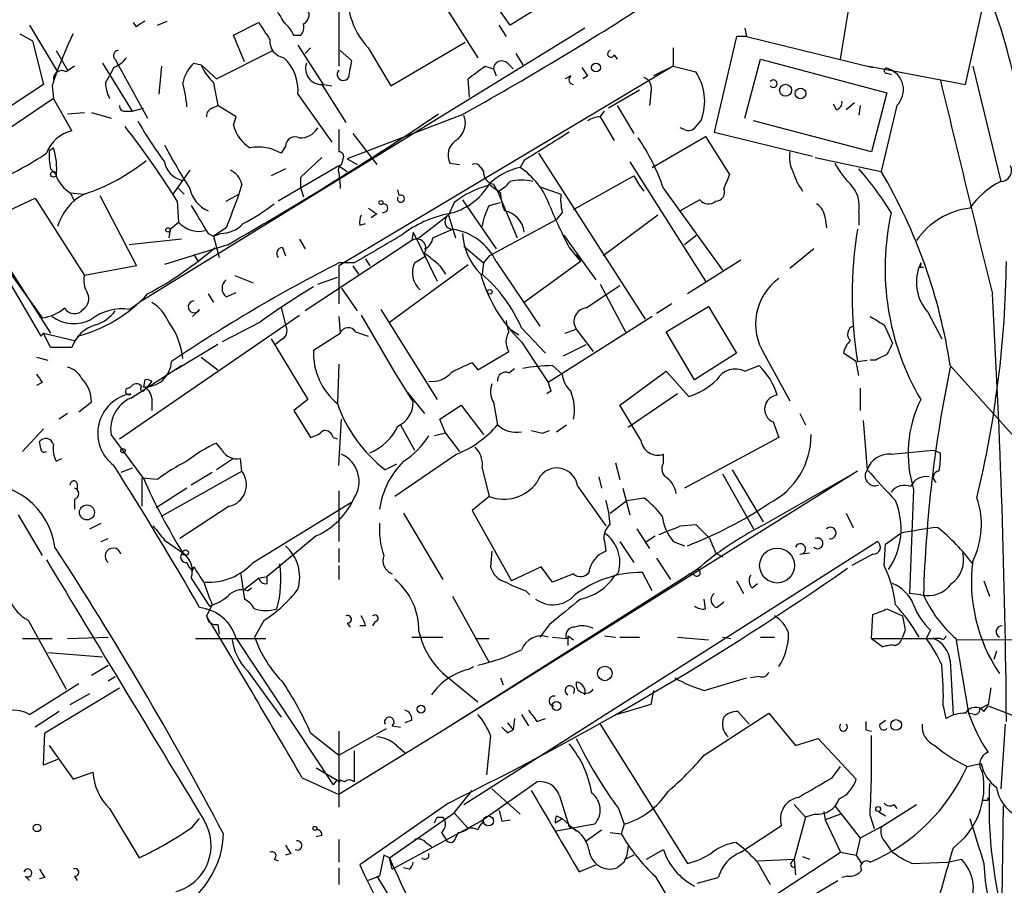
# Model space of a CAD drawing. Extents: x 2 to 73150, y -45309 to 72934.
# Drawn here: x 592 to 651, y 72228 to 72280 of the extents above; entities that cross this region are included whole.
import ezdxf

# ---------------------------------------------------------------- set-up
doc = ezdxf.new("R2010")
doc.units = 0
doc.header["$MEASUREMENT"] = 0
doc.layers.add('MAIN', color=5, linetype='CONTINUOUS')

msp = doc.modelspace()

# ---------------------------------------------------------------- linework, layer by layer
at = {"layer": 'MAIN'}
for p, q in [((648.5467, 72275.7301), (650.8327, 72286.0594)), ((621.1147, 72279.2861), (618.4053, 72283.0961)), ((580.0513, 72282.4188), (592.836, 72260.5748)), ((626.2793, 72282.5034), (621.1147, 72279.2861)), ((610.7853, 72281.6568), (610.7853, 72276.8308)), ((616.6273, 72281.3181), (619.1673, 72277.3388)), ((592.1587, 72279.2861), (593.852, 72276.4921)), ((598.5933, 72279.2014), (598.424, 72279.4554)), ((599.8633, 72279.2861), (600.456, 72279.5401)), ((604.4353, 72278.6934), (605.9593, 72279.4554)), ((620.4373, 72279.2861), (620.8607, 72278.6088)), ((591.566, 72278.7781), (592.328, 72278.3548)), ((625.602, 72279.1168), (598.7627, 72262.6068)), ((605.1127, 72277.0848), (604.4353, 72278.6934)), ((608.076, 72278.6934), (608.4993, 72278.6934)), ((635.254, 72279.1168), (635.3387, 72278.6088)), ((592.328, 72278.3548), (593.0053, 72275.7301)), ((608.33, 72278.1008), (609.854, 72275.7301)), ((613.918, 72275.6454), (618.4053, 72278.2701)), ((634.746, 72278.6088), (633.3913, 72272.8514)), ((635.3387, 72278.6088), (634.746, 72278.6088)), ((635.3387, 72278.6088), (642.9587, 72276.7461)), ((593.7673, 72277.7621), (594.4447, 72276.5768)), ((603.4193, 72276.0688), (606.806, 72277.7621)), ((608.7533, 72277.5928), (609.092, 72277.9314)), ((610.87, 72277.7621), (611.5473, 72277.1694)), ((612.5633, 72277.9314), (613.918, 72275.6454)), ((621.4533, 72277.5928), (621.8767, 72276.9154)), ((627.38, 72277.5081), (627.5493, 72277.2541)), ((630.936, 72277.9314), (630.936, 72276.8308)), ((596.5613, 72277.0001), (598.3393, 72274.1214)), ((597.3233, 72277.2541), (597.4927, 72276.9154)), ((597.4927, 72276.9154), (599.2707, 72273.6981)), ((602.0647, 72277.0001), (602.488, 72276.9154)), ((602.488, 72276.9154), (603.4193, 72276.0688)), ((620.9453, 72277.0001), (621.284, 72276.6614)), ((635.254, 72273.6981), (636.1853, 72277.2541)), ((636.1853, 72277.2541), (643.8053, 72275.2221)), ((594.868, 72276.8308), (594.36, 72276.4921)), ((597.2387, 72276.7461), (596.9847, 72276.2381)), ((600.1173, 72276.8308), (599.948, 72275.1374)), ((630.936, 72276.8308), (610.7853, 72264.8081)), ((619.5907, 72276.8308), (620.0987, 72276.6614)), ((620.0987, 72276.6614), (620.268, 72276.2381)), ((630.936, 72276.8308), (629.7507, 72276.2381)), ((630.936, 72276.8308), (632.2907, 72276.4921)), ((642.7047, 72276.8308), (648.5467, 72275.7301)), ((643.8053, 72276.4074), (644.0593, 72276.3228)), ((648.97, 72276.8308), (650.6633, 72269.8881)), ((593.0053, 72275.7301), (588.01, 72272.4281)), ((596.7307, 72275.8148), (596.9847, 72276.2381)), ((603.25, 72275.8148), (603.504, 72274.4601)), ((609.7693, 72275.7301), (611.2087, 72273.4441)), ((609.854, 72275.7301), (610.362, 72275.6454)), ((618.6593, 72274.9681), (618.5747, 72276.0688)), ((624.7553, 72276.2381), (624.4167, 72276.0688)), ((625.7713, 72276.2381), (625.5173, 72276.0688)), ((593.5133, 72275.6454), (593.598, 72274.8834)), ((608.33, 72275.1374), (610.362, 72272.2588)), ((628.904, 72275.3914), (627.0413, 72274.2908)), ((629.5813, 72275.2221), (629.4967, 72274.4601)), ((643.8053, 72275.2221), (642.874, 72271.6661)), ((593.598, 72274.8834), (588.8567, 72271.6661)), ((594.6987, 72272.9361), (593.598, 72274.8834)), ((640.7573, 72274.2061), (640.588, 72274.5448)), ((641.858, 72274.6294), (641.35, 72274.2061)), ((594.4447, 72273.9521), (595.4607, 72274.0368)), ((595.884, 72274.0368), (597.0693, 72273.6981)), ((597.916, 72274.1214), (598.3393, 72274.1214)), ((598.3393, 72274.1214), (599.0167, 72274.2908)), ((603.1653, 72274.2908), (603.504, 72274.4601)), ((604.6047, 72273.7828), (603.504, 72274.4601)), ((626.5333, 72273.7828), (626.7873, 72274.1214)), ((627.5493, 72274.4601), (628.5653, 72272.7668)), ((642.1967, 72274.4601), (642.112, 72273.8674)), ((644.398, 72274.4601), (643.4667, 72270.4808)), ((604.4353, 72273.2748), (604.6047, 72273.7828)), ((618.1513, 72273.8674), (611.2933, 72271.2428)), ((626.5333, 72273.7828), (627.38, 72272.3434)), ((632.6293, 72273.6134), (632.2907, 72273.1901)), ((642.874, 72271.6661), (635.762, 72273.5288)), ((611.632, 72272.7668), (613.0713, 72270.9041)), ((631.6133, 72273.0208), (631.3593, 72273.1054)), ((633.3913, 72272.8514), (639.318, 72271.4121)), ((629.666, 72270.7348), (632.8833, 72272.5974)), ((632.8833, 72272.5974), (634.3227, 72270.3114)), ((593.344, 72271.7508), (593.598, 72271.9201)), ((607.568, 72272.0048), (607.314, 72271.5814)), ((622.808, 72271.5814), (629.2427, 72261.5908)), ((608.4993, 72270.1421), (609.7693, 72271.3274)), ((611.0393, 72271.2428), (610.9547, 72270.9041)), ((611.2933, 72271.2428), (611.886, 72270.9041)), ((617.474, 72270.9888), (618.0667, 72270.9041)), ((621.9613, 72271.1581), (621.7073, 72270.7348)), ((628.3113, 72271.0734), (632.8833, 72263.8768)), ((639.4873, 72271.3274), (643.4667, 72270.4808)), ((593.4287, 72270.6501), (593.7673, 72270.3114)), ((601.8107, 72270.5654), (600.7947, 72269.1261)), ((607.568, 72270.6501), (606.7213, 72270.2268)), ((610.7853, 72270.8194), (607.1447, 72268.7028)), ((610.7853, 72270.8194), (611.2933, 72270.4808)), ((610.7853, 72270.3961), (610.87, 72269.6341)), ((619.3367, 72270.7348), (619.506, 72270.4808)), ((608.4993, 72269.4648), (608.4993, 72270.1421)), ((624.9247, 72268.1948), (628.5653, 72270.2268)), ((628.5653, 72270.2268), (628.904, 72269.6341)), ((594.614, 72269.2108), (594.868, 72268.7028)), ((594.614, 72269.2108), (595.4607, 72269.1261)), ((601.1333, 72269.4648), (601.472, 72269.1261)), ((604.9433, 72269.7188), (604.774, 72269.1261)), ((608.4993, 72269.4648), (608.6687, 72268.9568)), ((610.87, 72269.6341), (610.87, 72269.4648)), ((614.426, 72269.0414), (614.3413, 72269.3801)), ((619.8447, 72269.7188), (620.522, 72269.2108)), ((620.0987, 72269.7188), (620.3527, 72269.2954)), ((620.3527, 72269.2954), (621.538, 72266.5014)), ((622.9773, 72269.5494), (624.1627, 72269.1261)), ((628.904, 72269.6341), (629.158, 72269.2954)), ((630.3433, 72269.4648), (633.8993, 72264.5541)), ((588.264, 72268.7874), (593.4287, 72260.7441)), ((589.3647, 72267.4328), (592.4973, 72268.8721)), ((592.4973, 72268.8721), (595.4607, 72264.2154)), ((596.392, 72269.0414), (598.5933, 72264.8081)), ((601.0487, 72268.7028), (601.1333, 72267.4328)), ((604.012, 72268.7028), (604.774, 72269.1261)), ((617.728, 72268.6181), (617.3893, 72267.8561)), ((618.236, 72268.7874), (620.268, 72265.8241)), ((619.8447, 72268.4488), (620.522, 72268.6181)), ((632.5447, 72268.7874), (631.3593, 72268.1101)), ((624.2473, 72268.0254), (623.9087, 72267.6021)), ((642.112, 72268.0254), (642.112, 72267.2634)), ((600.6253, 72267.0094), (601.1333, 72267.4328)), ((613.0713, 72267.9408), (612.7327, 72267.6868)), ((617.3893, 72267.8561), (615.5267, 72266.4168)), ((617.3893, 72267.8561), (617.8127, 72266.5014)), ((619.8447, 72265.4008), (623.9087, 72267.6021)), ((630.0047, 72267.8561), (626.7027, 72265.4008)), ((640.08, 72267.6868), (640.1647, 72267.0941)), ((600.6253, 72267.0094), (600.5407, 72266.5014)), ((604.012, 72267.0941), (603.25, 72266.5861)), ((612.0553, 72267.2634), (612.394, 72267.3481)), ((615.2727, 72266.8401), (615.188, 72266.3321)), ((615.2727, 72266.8401), (616.712, 72263.8768)), ((616.458, 72266.5014), (617.6433, 72267.0094)), ((601.3027, 72266.4168), (598.17, 72266.0781)), ((602.9113, 72266.7554), (603.25, 72266.5861)), ((603.25, 72266.5861), (603.6733, 72266.7554)), ((603.25, 72266.5861), (603.5887, 72265.3161)), ((608.4147, 72266.4168), (608.7533, 72265.8241)), ((615.188, 72266.3321), (608.7533, 72262.0988)), ((624.332, 72266.6708), (626.2793, 72263.9614)), ((632.3753, 72266.6708), (631.6133, 72266.0781)), ((604.0967, 72266.0781), (600.2867, 72264.8928)), ((607.3987, 72265.9088), (607.568, 72265.4008)), ((618.3207, 72265.9934), (619.506, 72264.9774)), ((624.6707, 72265.9088), (625.348, 72265.0621)), ((639.4027, 72265.8241), (637.9633, 72264.6388)), ((602.0647, 72265.4854), (602.3187, 72265.0621)), ((612.394, 72265.2314), (612.648, 72264.8081)), ((615.3573, 72264.9774), (616.0347, 72265.4008)), ((619.8447, 72265.4008), (619.506, 72264.9774)), ((620.268, 72265.0621), (622.8927, 72261.1674)), ((625.348, 72265.0621), (621.9613, 72262.6068)), ((625.094, 72265.4854), (625.348, 72265.0621)), ((635, 72265.1468), (631.7827, 72263.1148)), ((590.55, 72264.9774), (592.9207, 72261.6754)), ((598.5933, 72264.8081), (595.4607, 72264.2154)), ((611.7167, 72264.9774), (610.7853, 72264.9774)), ((610.7853, 72264.8081), (610.7853, 72262.5221)), ((611.632, 72264.8081), (611.9707, 72264.3001)), ((613.8333, 72261.4214), (618.5747, 72264.8928)), ((616.8813, 72264.8081), (617.22, 72264.3001)), ((619.506, 72264.9774), (619.4213, 72264.3001)), ((645.7527, 72264.7234), (646.0067, 72264.7234)), ((604.52, 72264.2154), (605.6207, 72263.7921)), ((609.5153, 72263.7074), (610.7007, 72264.1308)), ((610.9547, 72263.4534), (611.886, 72262.0988)), ((625.6867, 72262.2681), (627.7187, 72263.6228)), ((626.5333, 72263.7074), (628.0573, 72260.8288)), ((602.9113, 72263.1148), (603.25, 72262.6068)), ((604.012, 72262.9454), (604.6047, 72263.1994)), ((598.17, 72262.1834), (598.7627, 72262.6068)), ((602.4033, 72262.1834), (601.98, 72261.7601)), ((607.314, 72262.2681), (607.568, 72261.2521)), ((613.3253, 72262.1834), (616.712, 72256.7648)), ((630.8513, 72262.5221), (629.92, 72261.9294)), ((630.5127, 72260.8288), (633.0527, 72262.3528)), ((633.0527, 72262.3528), (634.746, 72259.5588)), ((597.5773, 72254.3941), (608.4147, 72261.8448)), ((610.7853, 72261.7601), (610.87, 72260.7441)), ((612.14, 72261.8448), (614.172, 72258.3734)), ((629.666, 72261.7601), (623.4007, 72257.7808)), ((646.2607, 72262.0141), (647.1073, 72260.4054)), ((606.044, 72261.4214), (603.758, 72260.2361)), ((621.1147, 72260.9981), (621.6227, 72260.6594)), ((621.792, 72261.0828), (623.2313, 72259.5588)), ((624.4167, 72260.7441), (625.094, 72260.9981)), ((625.094, 72260.9981), (626.11, 72259.6434)), ((643.636, 72261.2521), (644.144, 72260.1514)), ((593.0053, 72260.7441), (592.836, 72260.5748)), ((592.836, 72260.5748), (593.0053, 72260.7441)), ((593.0053, 72260.7441), (594.868, 72260.3208)), ((593.4287, 72259.8974), (593.0053, 72260.7441)), ((606.7213, 72260.4054), (608.9227, 72256.7648)), ((607.3987, 72260.4054), (606.9753, 72260.0668)), ((609.2613, 72259.7281), (610.87, 72260.7441)), ((611.8013, 72260.8288), (612.5633, 72260.5748)), ((632.206, 72257.9501), (630.5127, 72260.8288)), ((594.6987, 72259.8974), (593.4287, 72259.8974)), ((603.504, 72260.0668), (600.964, 72258.5428)), ((621.792, 72260.2361), (623.4007, 72257.7808)), ((624.332, 72259.3894), (625.6867, 72260.0668)), ((592.582, 72259.3048), (593.2593, 72259.1354)), ((602.488, 72259.3048), (603.504, 72258.5428)), ((619.1673, 72258.5428), (621.03, 72259.6434)), ((634.746, 72259.5588), (632.206, 72257.9501)), ((636.4393, 72259.4741), (637.9633, 72256.6801)), ((641.9427, 72259.0508), (641.1807, 72259.5588)), ((642.0273, 72259.0508), (642.62, 72259.1354)), ((643.128, 72259.1354), (642.7893, 72259.1354)), ((598.2547, 72256.8494), (601.3027, 72258.7968)), ((610.7853, 72258.8814), (610.7007, 72256.5108)), ((618.8287, 72258.9661), (619.1673, 72258.5428)), ((621.03, 72258.3734), (621.3687, 72258.6274)), ((623.6547, 72258.7968), (624.2473, 72258.2888)), ((635.254, 72258.4581), (636.1007, 72258.7968)), ((647.6153, 72258.7968), (651.3407, 72254.6481)), ((599.1013, 72257.9501), (599.0167, 72257.5268)), ((614.172, 72258.3734), (615.2727, 72256.5954)), ((627.7187, 72256.4261), (630.5127, 72258.4581)), ((630.5127, 72258.4581), (631.8673, 72256.9341)), ((592.9207, 72257.7808), (592.582, 72257.6114)), ((598.17, 72257.4421), (598.3393, 72257.6114)), ((599.1013, 72257.3574), (599.2707, 72257.5268)), ((599.5247, 72257.8654), (599.2707, 72257.5268)), ((642.1967, 72257.4421), (642.1967, 72256.0874)), ((599.5247, 72256.8494), (599.5247, 72256.0874)), ((608.9227, 72256.7648), (608.076, 72256.0874)), ((614.934, 72257.1881), (615.95, 72255.9181)), ((623.57, 72257.2728), (623.316, 72257.1034)), ((631.19, 72257.1034), (628.2267, 72255.0714)), ((595.884, 72256.5954), (595.122, 72256.0028)), ((616.8813, 72255.5794), (618.1513, 72256.4261)), ((618.1513, 72256.4261), (619.506, 72254.6481)), ((620.0987, 72256.5954), (620.3527, 72255.2408)), ((628.9887, 72254.3094), (627.7187, 72256.4261)), ((594.4447, 72255.9181), (593.9367, 72255.5794)), ((608.076, 72256.0874), (609.092, 72254.4788)), ((610.7853, 72252.7854), (610.9547, 72255.5794)), ((617.22, 72254.7328), (616.8813, 72255.5794)), ((638.556, 72255.9181), (638.8947, 72255.2408)), ((593.0053, 72254.9868), (591.7353, 72253.6321)), ((614.5107, 72255.2408), (615.3573, 72253.7168)), ((623.9087, 72254.8174), (624.5013, 72255.2408)), ((636.9473, 72255.4101), (637.286, 72254.4788)), ((642.366, 72255.4948), (642.62, 72252.5314)), ((599.0167, 72252.0234), (597.0693, 72254.6481)), ((610.4467, 72254.4788), (610.7007, 72254.3941)), ((617.22, 72254.7328), (616.5427, 72254.5634)), ((617.22, 72254.7328), (618.0667, 72253.6321)), ((623.062, 72254.7328), (623.4853, 72254.9021)), ((637.286, 72254.4788), (631.6133, 72251.4308)), ((592.836, 72253.8014), (592.7513, 72254.2248)), ((603.758, 72253.7168), (603.4193, 72254.1401)), ((593.7673, 72253.0394), (594.106, 72253.2088)), ((604.4353, 72253.2088), (603.4193, 72252.5314)), ((604.9433, 72252.4468), (604.8587, 72253.2088)), ((617.8973, 72253.4628), (614.172, 72250.9228)), ((630.3433, 72252.9548), (630.3433, 72253.4628)), ((644.0593, 72253.4628), (646.5993, 72253.7168)), ((646.5993, 72253.7168), (647.0227, 72253.5474)), ((598.3393, 72252.6161), (597.662, 72252.3621)), ((614.2567, 72252.8701), (613.5793, 72252.5314)), ((619.4213, 72252.6161), (619.8447, 72250.9228)), ((627.4647, 72252.9548), (627.7187, 72251.9388)), ((599.8633, 72251.9388), (598.932, 72252.0234)), ((598.932, 72252.0234), (598.932, 72250.3301)), ((600.1173, 72249.7374), (604.9433, 72252.4468)), ((603.1653, 72252.3621), (601.8953, 72251.6001)), ((642.0273, 72252.4468), (617.1353, 72236.8681)), ((626.4487, 72252.1081), (626.618, 72251.4308)), ((633.8993, 72252.2774), (635.762, 72248.9754)), ((634.492, 72252.5314), (636.3547, 72249.3988)), ((636.27, 72249.1448), (642.0273, 72252.4468)), ((595.0373, 72251.6848), (595.0373, 72251.3461)), ((601.6413, 72251.4308), (599.7787, 72250.2454)), ((625.1787, 72251.5154), (626.872, 72249.1448)), ((627.888, 72251.4308), (628.3113, 72249.8221)), ((610.7853, 72251.2614), (610.7853, 72248.2134)), ((619.8447, 72250.9228), (618.8287, 72250.0761)), ((628.142, 72250.6688), (629.158, 72250.8381)), ((645.414, 72251.3461), (645.16, 72245.0808)), ((594.868, 72250.7534), (594.868, 72250.1608)), ((604.1813, 72250.3301), (601.218, 72248.3828)), ((605.6207, 72246.9434), (611.5473, 72250.5841)), ((627.126, 72249.9068), (628.142, 72250.6688)), ((591.4813, 72249.8221), (592.9207, 72247.3668)), ((614.68, 72249.9068), (617.0507, 72245.9274)), ((618.8287, 72250.0761), (621.1993, 72245.8428)), ((641.35, 72249.9068), (641.7733, 72249.0601)), ((595.7993, 72248.9754), (596.4767, 72249.3141)), ((631.3593, 72249.1448), (632.2907, 72249.2294)), ((632.2907, 72249.2294), (633.1373, 72248.3828)), ((609.4307, 72248.5521), (606.4673, 72246.0968)), ((628.7347, 72248.9754), (629.4967, 72247.7901)), ((629.3273, 72248.2134), (629.8353, 72248.5521)), ((643.7207, 72248.0441), (644.652, 72248.7214)), ((596.4767, 72248.2134), (596.9, 72248.3828)), ((600.2867, 72248.2981), (601.3873, 72247.5361)), ((618.3207, 72232.3808), (643.2127, 72248.2134)), ((626.7873, 72248.2134), (626.872, 72247.6208)), ((627.7187, 72248.2134), (628.5653, 72246.9434)), ((630.936, 72248.2134), (631.6133, 72247.9594)), ((643.636, 72246.7741), (643.7207, 72248.0441)), ((610.7853, 72247.7901), (610.7853, 72246.9434)), ((620.014, 72247.6208), (619.9293, 72246.6894)), ((633.476, 72247.5361), (633.8993, 72247.2821)), ((638.556, 72247.4514), (639.1487, 72247.5361)), ((642.9587, 72247.4514), (641.6887, 72246.7741)), ((601.98, 72246.4354), (602.0647, 72246.6894)), ((610.7853, 72246.7741), (610.7853, 72245.9274)), ((622.9773, 72246.6894), (621.1993, 72245.8428)), ((623.6547, 72245.7581), (622.9773, 72246.6894)), ((629.92, 72247.1974), (630.7667, 72245.9274)), ((604.8587, 72246.3508), (605.1127, 72244.7421)), ((605.9593, 72246.0121), (606.4673, 72246.0968)), ((606.4673, 72245.6734), (606.4673, 72246.0968)), ((632.3753, 72246.5201), (617.1353, 72236.8681)), ((624.9247, 72246.2661), (623.6547, 72245.7581)), ((627.634, 72246.3508), (627.38, 72246.0968)), ((629.666, 72245.2501), (629.0733, 72246.3508)), ((632.206, 72246.1814), (631.8673, 72246.2661)), ((601.8953, 72246.0121), (602.996, 72244.3188)), ((605.1127, 72245.3348), (605.9593, 72246.0121)), ((634.746, 72245.8428), (635.1693, 72245.0808)), ((635.6773, 72245.4194), (636.016, 72245.6734)), ((649.6473, 72245.8428), (649.986, 72244.9114)), ((605.282, 72245.2501), (605.536, 72245.4194)), ((617.6433, 72244.9114), (619.8447, 72240.9321)), ((622.046, 72245.2501), (622.3, 72244.9961)), ((645.8373, 72244.9961), (645.16, 72245.0808)), ((603.1653, 72244.4034), (602.8267, 72243.7261)), ((632.8833, 72244.1494), (632.7987, 72244.7421)), ((633.5607, 72244.2341), (633.984, 72244.5728)), ((642.874, 72242.3714), (642.9587, 72243.8108)), ((643.8053, 72244.1494), (644.7367, 72243.7261)), ((592.074, 72243.4721), (594.36, 72239.3234)), ((603.504, 72243.2181), (603.5887, 72242.6254)), ((606.298, 72243.4721), (605.7053, 72242.4561)), ((611.2933, 72243.3028), (611.4627, 72243.0488)), ((612.394, 72243.1334), (612.0553, 72243.1334)), ((612.9867, 72243.3874), (612.8173, 72243.1334)), ((623.4853, 72243.2181), (622.8927, 72242.4561)), ((624.586, 72242.5408), (624.586, 72241.9481)), ((624.586, 72242.5408), (624.9247, 72242.2868)), ((626.7873, 72242.5408), (627.4647, 72242.4561)), ((644.906, 72242.8794), (644.7367, 72242.4561)), ((646.43, 72242.8794), (646.176, 72242.3714)), ((591.7353, 72242.3714), (593.5133, 72242.3714)), ((594.4447, 72242.3714), (596.9, 72242.4561)), ((602.1493, 72242.3714), (606.3827, 72242.3714)), ((604.6047, 72242.3714), (610.4467, 72233.5661)), ((615.188, 72242.4561), (617.0507, 72242.4561)), ((618.998, 72242.3714), (619.8447, 72242.3714)), ((623.6547, 72242.4561), (624.5013, 72242.3714)), ((627.7187, 72242.4561), (628.904, 72242.4561)), ((631.19, 72242.4561), (633.0527, 72242.2868)), ((633.8993, 72242.4561), (634.4073, 72242.3714)), ((636.1853, 72242.4561), (637.032, 72242.4561)), ((642.874, 72242.3714), (643.5513, 72241.8634)), ((642.874, 72242.3714), (646.5993, 72242.3714)), ((647.0227, 72242.3714), (646.5993, 72242.3714)), ((647.954, 72242.3714), (648.716, 72237.8841)), ((648.0387, 72242.2868), (659.384, 72242.3714)), ((593.2593, 72241.5248), (596.5613, 72241.2708)), ((650.4093, 72241.6094), (650.24, 72241.1014)), ((595.884, 72240.1701), (596.9, 72240.7628)), ((647.6153, 72241.0168), (647.7847, 72237.7994)), ((605.282, 72240.4241), (607.314, 72237.6301)), ((618.5747, 72240.5088), (618.9133, 72240.6781)), ((592.1587, 72237.7994), (595.122, 72239.6621)), ((596.9, 72239.8314), (597.3233, 72240.0854)), ((617.3893, 72240.0008), (619.1673, 72238.5614)), ((620.522, 72240.0008), (620.6913, 72239.5774)), ((632.7987, 72239.2388), (635.3387, 72240.0008)), ((636.1007, 72240.0854), (635.5927, 72240.0008)), ((593.09, 72236.6988), (597.5773, 72239.4081)), ((594.614, 72238.3921), (595.7993, 72239.0694)), ((629.7507, 72239.2388), (629.5813, 72238.3921)), ((629.5813, 72238.3921), (627.5493, 72237.7994)), ((649.9013, 72238.3921), (649.3933, 72238.1381)), ((593.9367, 72237.9688), (592.4973, 72237.0374)), ((621.792, 72237.7994), (622.2153, 72237.1221)), ((632.7987, 72235.3441), (636.6933, 72237.8841)), ((635.508, 72237.2068), (634.8307, 72237.9688)), ((636.6933, 72237.8841), (638.302, 72235.9368)), ((647.192, 72238.3074), (647.3613, 72237.5454)), ((649.0547, 72237.7994), (648.716, 72237.8841)), ((649.6473, 72237.9688), (649.9013, 72238.3074)), ((649.9013, 72238.3074), (651.6793, 72237.6301)), ((615.188, 72237.4608), (614.7647, 72237.2914)), ((620.9453, 72237.2914), (621.284, 72236.8681)), ((621.3687, 72237.5454), (621.284, 72236.8681)), ((622.7233, 72237.3761), (623.2313, 72237.5454)), ((626.5333, 72237.2068), (631.7827, 72228.8248)), ((643.382, 72237.2068), (643.7207, 72237.4608)), ((650.9173, 72237.2068), (650.6633, 72233.3121)), ((593.0053, 72234.7514), (593.09, 72236.6988)), ((609.092, 72236.6988), (610.7853, 72235.3441)), ((610.7853, 72235.3441), (613.664, 72236.9528)), ((617.1353, 72236.8681), (610.7853, 72232.9734)), ((610.7853, 72236.7834), (610.7853, 72232.2114)), ((614.0027, 72237.1221), (614.5107, 72237.0374)), ((620.9453, 72236.6988), (621.284, 72236.8681)), ((642.5353, 72236.8681), (642.874, 72236.7834)), ((619.9293, 72236.5294), (619.6753, 72234.1588)), ((638.302, 72235.9368), (639.6567, 72236.3601)), ((639.6567, 72236.3601), (641.9427, 72233.9048)), ((593.344, 72235.9368), (594.7833, 72233.9048)), ((611.7167, 72235.5981), (611.7167, 72233.7354)), ((614.2567, 72235.9368), (614.7647, 72235.5134)), ((593.852, 72235.0901), (593.0053, 72234.7514)), ((648.6313, 72234.6668), (649.478, 72234.8361)), ((594.7833, 72233.9048), (595.9687, 72234.3281)), ((609.4307, 72234.5821), (610.87, 72233.7354)), ((640.5033, 72233.9894), (641.0113, 72234.6668)), ((608.584, 72233.9894), (610.7853, 72232.9734)), ((619.3367, 72231.3648), (622.7233, 72233.7354)), ((617.728, 72231.8728), (618.8287, 72233.2274)), ((620.014, 72233.3121), (621.7073, 72231.7881)), ((617.3893, 72232.4654), (612.0553, 72228.7401)), ((624.078, 72232.8888), (624.6707, 72231.0261)), ((649.9013, 72232.6348), (649.9013, 72232.8041)), ((596.9847, 72232.1268), (598.7627, 72229.1634)), ((613.8333, 72229.1634), (617.728, 72231.8728)), ((617.728, 72231.8728), (618.5747, 72230.9414)), ((627.634, 72232.1268), (627.9727, 72231.1954)), ((638.2173, 72232.3808), (638.8947, 72231.6188)), ((639.9953, 72231.9574), (640.08, 72231.4494)), ((640.6727, 72232.2961), (642.1967, 72230.3488)), ((643.2973, 72231.9574), (643.7207, 72231.7034)), ((643.4667, 72231.0261), (645.5833, 72232.3808)), ((644.2287, 72232.3808), (644.398, 72232.1268)), ((650.748, 72226.7081), (650.8327, 72232.2961)), ((601.98, 72231.0261), (602.4033, 72231.5341)), ((614.0027, 72228.4861), (619.3367, 72231.3648)), ((616.712, 72231.6188), (617.0507, 72231.6188)), ((620.6067, 72231.3648), (621.1147, 72231.4494)), ((623.824, 72231.2801), (624.2473, 72231.5341)), ((623.9087, 72231.7034), (624.2473, 72231.5341)), ((624.2473, 72231.5341), (625.094, 72230.7721)), ((638.8947, 72231.6188), (638.2173, 72229.0788)), ((639.4873, 72231.7881), (638.8947, 72231.6188)), ((641.0113, 72231.7881), (640.08, 72231.4494)), ((640.08, 72231.4494), (641.0113, 72229.5021)), ((642.7893, 72231.7034), (643.0433, 72230.9414)), ((616.966, 72230.6874), (617.3047, 72230.1794)), ((617.982, 72230.6874), (617.8127, 72230.3488)), ((626.1947, 72231.1954), (623.9087, 72230.7721)), ((625.6867, 72230.1794), (626.618, 72230.8568)), ((627.126, 72230.6874), (627.8033, 72230.6028)), ((627.9727, 72231.1954), (627.8033, 72230.6028)), ((635, 72229.5021), (637.4553, 72231.1108)), ((643.4667, 72231.0261), (642.1967, 72230.3488)), ((609.7693, 72230.5181), (609.4307, 72230.4334)), ((610.7853, 72230.2641), (610.7853, 72228.9094)), ((616.0347, 72230.0948), (616.3733, 72229.8408)), ((634.746, 72230.0948), (635.1693, 72229.7561)), ((642.1967, 72230.3488), (641.9427, 72229.3328)), ((643.7207, 72230.0948), (644.0593, 72229.5868)), ((629.3273, 72229.0788), (630.3433, 72229.6714)), ((636.3547, 72226.4541), (641.0113, 72229.5021)), ((641.0113, 72229.5021), (641.9427, 72229.3328)), ((606.8907, 72229.0788), (607.1447, 72228.9941)), ((607.9067, 72229.4174), (607.568, 72229.3328)), ((613.4947, 72229.3328), (613.2407, 72228.0628)), ((613.8333, 72229.1634), (613.4947, 72229.3328)), ((614.0027, 72228.4861), (613.8333, 72229.1634)), ((627.9727, 72228.9094), (627.5493, 72228.5708)), ((628.5653, 72229.3328), (628.0573, 72229.0788)), ((636.016, 72228.9941), (638.2173, 72229.0788)), ((636.016, 72228.9094), (636.778, 72227.5548)), ((638.048, 72228.9094), (638.2173, 72229.0788)), ((638.2173, 72229.0788), (638.302, 72228.1474)), ((638.7253, 72229.2481), (639.1487, 72229.0788)), ((641.9427, 72229.3328), (642.2813, 72228.8248)), ((645.3293, 72228.8248), (647.446, 72228.9094)), ((647.446, 72228.9094), (648.2927, 72229.0788)), ((610.7853, 72228.5708), (610.7853, 72227.5548)), ((615.0187, 72228.4861), (614.68, 72228.5708)), ((625.2633, 72228.3168), (626.2793, 72228.7401)), ((591.9047, 72228.0628), (592.1587, 72227.8088)), ((593.09, 72227.9781), (592.7513, 72227.8934)), ((594.868, 72228.0628), (595.0373, 72227.8088)), ((613.2407, 72228.0628), (612.5633, 72227.8088)), ((613.0713, 72228.0628), (629.5813, 72201.1388)), ((629.8353, 72228.0628), (632.3753, 72223.8294)), ((632.3753, 72227.6394), (633.6453, 72227.9781)), ((639.572, 72227.0468), (640.842, 72227.8088)), ((641.4347, 72228.0628), (641.096, 72227.9781))]:
    msp.add_line(p, q, dxfattribs=at)
for centre, radius in [((626.2793, 72276.7462), 0.2677), ((637.6952, 72275.3774), 0.3597), ((638.5983, 72275.1798), 0.3224), ((593.5979, 72270.3115), 0.1693), ((613.3253, 72268.6181), 0.1197), ((600.4983, 72266.9671), 0.1338), ((619.887, 72263.2418), 0.1338), ((597.7889, 72253.6745), 0.1338), ((595.6142, 72249.9601), 0.4495), ((601.5566, 72247.5361), 0.1693), ((637.1918, 72246.7651), 1.054), ((626.8115, 72240.2669), 0.4361), ((623.898, 72238.3075), 0.2645), ((615.7383, 72238.117), 0.2366), ((644.3556, 72237.1645), 0.3224), ((643.2761, 72232.1056), 0.1496), ((619.8055, 72231.3844), 0.3002), ((592.6102, 72230.9697), 0.2275), ((609.3459, 72230.9415), 0.1197)]:
    msp.add_circle(centre, radius, dxfattribs=at)
for centre, radius, start, end in [((319.7126, 72332.1449), 325.9538, 350.305162, 353.087881), ((615.9505, 72281.1065), 4.6427, 170.023762, 223.148788), ((615.5993, 72268.0607), 36.7574, 359.944976, 21.424741), ((513.4705, 72461.2894), 214.6743, 299.184666, 302.742847), ((818.9004, 72406.8764), 246.8467, 210.848166, 211.077353), ((608.3723, 72279.9211), 0.625, 298.307585, 28.295169), ((683.5299, 72152.3593), 152.6537, 123.578078, 123.807241), ((860.3324, 72448.3203), 305.3212, 213.578089, 213.807241), ((606.2569, 72277.89), 1.9886, 23.828505, 51.923362), ((607.9061, 72279.2016), 0.7811, 319.413026, 12.509714), ((618.1236, 72267.4922), 25.9257, 154.194512, 161.67037), ((607.6306, 72278.328), 1.0001, 173.604768, 261.530423), ((597.4987, 72277.4779), 0.2843, 91.209443, 231.912942), ((627.1852, 72277.5673), 0.2036, 106.904102, 343.095898), ((596.434, 72278.5668), 1.9906, 293.844128, 321.910186), ((603.4231, 72275.4376), 2.0704, 131.002913, 169.503081), ((605.9735, 72278.5145), 3.8348, 204.645014, 224.748556), ((605.6049, 72275.3528), 2.7336, 355.480568, 46.594926), ((609.7363, 72276.6823), 0.9529, 160.517272, 271.984882), ((865.4665, 72234.3358), 257.5067, 170.424926, 170.654106), ((620.5933, 72276.6525), 0.4947, 44.639654, 178.969112), ((594.106, 72276.0477), 0.5119, 60.249565, 187.136121), ((611.06, 72276.3347), 0.3661, 138.609464, 330.31142), ((428.5587, 72530.4818), 317.5406, 306.755321, 306.984475), ((752.6019, 72361.142), 152.6259, 213.57026, 213.799443), ((629.6227, 72274.719), 3.2035, 339.810296, 33.607226), ((643.7842, 72276.5556), 0.1496, 45, 278.103038), ((643.4837, 72275.4084), 1.3172, 313.954236, 72.034103), ((598.9845, 72275.9291), 2.2567, 182.903231, 207.605171), ((593.9141, 72273.754), 7.7521, 4.597674, 15.416658), ((624.9307, 72276.0143), 0.2843, 128.087058, 268.790557), ((628.9202, 72275.4835), 0.7109, 338.426078, 70.456239), ((636.9652, 72275.7724), 0.2262, 214.153706, 145.846294), ((3865.889, 73052.6933), 3311.2501, 193.5660859, 193.7952705), ((640.6474, 72274.6463), 0.4537, 284.017867, 8.594459), ((597.8737, 72274.4178), 0.2994, 171.878017, 278.121983), ((603.2755, 72273.8505), 0.4539, 104.051552, 188.578205), ((499.2328, 72449.3924), 211.1885, 299.771469, 303.826345), ((620.0298, 72285.7631), 24.6085, 209.81214, 216.650805), ((617.1773, 72273.4019), 1.2345, 300.975695, 22.152178), ((626.6182, 72272.2582), 1.527, 93.187323, 123.684864), ((595.2427, 72270.7895), 2.2144, 104.220736, 159.04664), ((561.4187, 72244.3732), 46.5023, 31.546544, 38.293298), ((606.5523, 72273.8042), 2.1822, 194.040064, 239.699527), ((608.4711, 72273.7263), 1.2149, 267.338971, 329.263526), ((949.435, 72272.3434), 338.6504, 179.885392, 180.114592), ((1046.6561, 71594.6306), 798.7835, 121.8896558, 122.1188304), ((631.8673, 72273.4443), 0.4938, 239.046192, 329.020326), ((608.1607, 72271.9765), 0.5934, 64.657039, 177.26634), ((618.4757, 72271.458), 1.1061, 126.826387, 205.098566), ((618.2111, 72265.3037), 12.826, 18.930935, 34.199168), ((582.7836, 72287.0611), 18.6439, 292.912006, 303.872384), ((597.2348, 72271.4966), 3.8991, 176.261973, 192.538849), ((589.873, 72270.6926), 3.922, 353.179216, 18.238613), ((632.9151, 72289.2807), 36.8803, 207.783916, 212.500278), ((605.9169, 72269.1891), 2.7704, 59.715129, 99.675162), ((610.8066, 72271.391), 0.2759, 327.508101, 94.427372), ((639.8254, 72271.3275), 1.8926, 169.69407, 206.574528), ((591.8528, 72280.1713), 11.6195, 288.089558, 309.132033), ((601.6594, 72271.3213), 1.3949, 190.23688, 255.183681), ((645.3374, 72273.433), 5.2663, 207.653548, 224.852291), ((603.6875, 72269.4083), 1.2937, 13.888001, 63.43693), ((611.124, 72270.5654), 0.3787, 116.558284, 206.558284), ((618.998, 72270.5652), 0.3788, 26.598874, 116.54476), ((620.2467, 72270.4454), 0.7415, 177.263766, 258.48701), ((622.4663, 72267.1192), 3.6944, 101.85559, 137.099422), ((619.1056, 72266.8768), 4.6533, 19.744519, 56.005654), ((642.5779, 72271.9622), 4.6855, 198.431082, 214.691287), ((625.0125, 72255.9291), 22.5633, 32.418939, 40.725238), ((615.1934, 72253.8634), 32.7951, 8.651907, 30.444534), ((650.6492, 72270.5513), 0.6633, 271.217957, 23.837087), ((595.5525, 72270.8537), 1.8921, 199.349497, 240.263006), ((619.5464, 72271.1182), 1.9932, 293.861793, 321.891048), ((621.792, 72267.264), 2.7101, 75.527395, 104.472605), ((845.8118, 72185.2097), 227.9692, 158.080499, 158.309672), ((652.9497, 72265.3583), 5.0742, 116.782194, 144.852571), ((603.7584, 72269.9228), 2.0008, 193.232649, 244.95266), ((616.5716, 72271.6545), 3.8026, 282.417513, 329.400077), ((621.2556, 72264.103), 5.7297, 105.130843, 128.000136), ((623.6774, 72269.3593), 3.1589, 182.694476, 203.294332), ((633.4761, 72269.2531), 0.5503, 269.989588, 22.627074), ((640.2136, 72268.3788), 1.931, 349.454711, 43.942507), ((596.9285, 72266.2754), 3.2064, 117.243535, 163.635368), ((1112.409, 72077.6041), 542.5624, 159.329367, 159.558543), ((614.5287, 72268.8539), 0.2138, 151.229126, 118.71099), ((627.5109, 72268.8298), 3.3613, 174.942766, 193.846069), ((633.0466, 72269.1441), 0.6157, 215.401383, 314.216978), ((1025.7677, 72521.6107), 493.7193, 210.84817, 211.077345), ((598.5432, 72279.5952), 13.858, 297.901076, 307.039081), ((697.4672, 72395.11), 152.6259, 236.200557, 236.42974), ((613.4769, 72268.2794), 0.2627, 255.244224, 104.755776), ((623.5701, 72266.5012), 4.2038, 152.399904, 170.724104), ((620.5119, 72266.6755), 1.4587, 6.478994, 79.569031), ((648.8661, 72278.7472), 27.3905, 202.085127, 207.951014), ((638.9794, 72267.6021), 1.1039, 4.400696, 57.530798), ((659.2884, 72264.6593), 15.5967, 167.53626, 210.408829), ((649.3367, 72263.7623), 4.5488, 96.767086, 145.602147), ((602.3684, 72268.5427), 1.6605, 221.943869, 283.002634), ((612.9875, 72267.4326), 0.9474, 153.448472, 190.287538), ((618.7197, 72261.3055), 6.7674, 101.337661, 127.550112), ((617.6405, 72267.47), 0.4606, 123.048376, 270.348298), ((603.6528, 72268.6468), 1.8915, 270.620978, 316.638779), ((617.1628, 72263.6193), 3.424, 24.921464, 81.932846), ((667.1986, 72263.0301), 25.4839, 171.016527, 188.983474), ((1036.5146, 71546.1594), 834.9566, 120.3525187, 120.5816969), ((615.4843, 72265.8664), 0.552, 327.533585, 122.466416), ((615.6479, 72266.5799), 0.8139, 291.787031, 354.465227), ((622.069, 72266.9993), 3.8408, 183.640915, 224.650839), ((588.4224, 72283.2467), 22.8687, 298.318505, 310.698772), ((607.3964, 72265.559), 0.3498, 89.623275, 223.980692), ((597.5526, 72242.135), 29.7938, 49.55258, 51.866806), ((586.8169, 72265.8621), 64.1901, 346.464084, 359.285905), ((655.1444, 72178.039), 97.6013, 117.032311, 123.898406), ((616.532, 72264.3848), 1.3157, 153.230461, 230.551268), ((648.3323, 72263.822), 2.7495, 155.151798, 221.111434), ((645.668, 72264.8927), 0.1893, 296.578587, 26.578587), ((596.8151, 72263.919), 1.3865, 167.655866, 211.266381), ((604.379, 72263.4534), 0.6267, 125.845888, 234.154112), ((628.1462, 72266.8487), 9.1707, 196.135226, 226.141629), ((613.5289, 72257.4761), 9.0159, 23.580435, 49.189988), ((639.2748, 72261.3134), 3.3798, 126.046318, 212.970211), ((630.8855, 72227.1668), 42.314, 120.733185, 125.949693), ((592.9396, 72268.8689), 8.5553, 284.193313, 317.733474), ((594.9612, 72262.8269), 0.7655, 302.805822, 29.116395), ((602.0781, 72262.3335), 0.3582, 92.144188, 335.223742), ((135.8267, 72233.3122), 515.1913, 0.451962, 3.316277), ((592.6281, 72264.1884), 2.53, 276.641303, 310.62242), ((594.8533, 72262.5848), 0.659, 208.719387, 322.478054), ((597.7334, 72259.1619), 3.0528, 81.777798, 127.286176), ((595.4607, 72263.4532), 2.303, 287.103644, 323.977017), ((598.1398, 72260.3917), 2.6124, 23.213566, 57.986015), ((625.7648, 72261.4584), 0.8135, 95.509448, 214.457742), ((594.8323, 72263.5473), 2.2212, 233.571711, 298.259876), ((626.0327, 72262.4391), 5.2555, 190.225862, 197.84265), ((770.2015, 72473.1625), 246.8296, 238.922635, 239.151838), ((596.7725, 72259.136), 2.2092, 106.691047, 159.839184), ((597.1998, 72258.8731), 4.2018, 4.73703, 37.334886), ((607.0793, 72260.9095), 0.5968, 302.358529, 35.03213), ((611.3557, 72260.5658), 0.5174, 30.54976, 159.841863), ((641.9286, 72260.6961), 0.4962, 108.237781, 229.143208), ((621.9614, 72260.2361), 1.104, 147.529206, 212.470794), ((642.8061, 72259.1544), 1.675, 135.863544, 166.028469), ((613.2226, 72259.5697), 3.9644, 177.710141, 230.496237), ((813.3295, 72175.1228), 189.3505, 153.316988, 153.54613), ((728.1566, 72089.9499), 189.3505, 116.45387, 116.683012), ((594.1342, 72257.4563), 1.2936, 26.56307, 76.111999), ((599.1167, 72259.1184), 1.5947, 266.40484, 357.570531), ((623.2348, 72247.8679), 11.9408, 111.653589, 118.382261), ((623.6212, 72249.733), 9.0639, 89.788235, 101.096825), ((634.6791, 72257.2984), 1.2944, 63.630929, 149.770327), ((633.1425, 72255.736), 4.2567, 17.53935, 45.97657), ((430.3331, 72216.2986), 215.8851, 11.192749, 11.421911), ((725.7865, 72242.5919), 79.816, 168.347994, 178.273888), ((719.7628, 72342.7174), 152.6537, 213.578079, 213.807241), ((593.9308, 72256.6328), 1.9536, 358.903031, 45.860668), ((599.186, 72257.2727), 0.6826, 60.254078, 97.127098), ((616.4268, 72259.3317), 1.4831, 261.360161, 319.747762), ((620.8455, 72257.9138), 0.4952, 68.127696, 185.609274), ((625.7148, 72258.3876), 1.4708, 183.851648, 229.281668), ((630.5866, 72260.9878), 4.2512, 287.533077, 314.393879), ((598.1277, 72257.2516), 0.1952, 77.480746, 310.594926), ((598.5972, 72257.2997), 0.4046, 34.149649, 129.604292), ((598.9743, 72257.3998), 0.1339, 108.421413, 341.537987), ((598.6779, 72256.7436), 0.8533, 7.121685, 66.60745), ((621.1568, 72257.2304), 1.234, 157.828717, 210.96933), ((750.4927, 72299.8543), 133.8752, 198.317001, 198.54617), ((598.686, 72254.7234), 2.4188, 100.271583, 233.247594), ((599.117, 72254.9652), 2.0721, 114.591097, 188.802713), ((622.0627, 72256.1483), 2.918, 348.757457, 22.666688), ((637.2754, 72256.1827), 0.8394, 95.06465, 246.990527), ((652.3687, 72253.5287), 7.2891, 153.643055, 197.423471), ((618.7914, 72259.3325), 8.5686, 199.226649, 232.534841), ((613.6603, 72256.6178), 1.6126, 294.980617, 359.204079), ((611.4773, 72256.4752), 3.1532, 291.794324, 335.270167), ((615.38, 72259.5236), 6.5628, 292.555126, 319.262913), ((621.4683, 72256.3751), 1.591, 225.476202, 281.73935), ((593.1323, 72253.9283), 0.4828, 15.265529, 142.109403), ((608.6876, 72256.1042), 1.675, 283.971531, 314.136456), ((609.8897, 72254.3255), 0.5777, 15.388205, 93.542927), ((612.0546, 72257.1888), 4.9102, 302.322273, 327.677727), ((665.0557, 72424.1717), 174.5652, 255.851163, 256.080306), ((634.6558, 72254.5987), 4.5778, 296.429034, 0.618307), ((593.0477, 72253.8014), 0.2116, 180, 306.875312), ((595.2065, 72253.8013), 1.6284, 171.022983, 207.896356), ((607.4554, 72245.6341), 9.415, 115.384356, 128.136411), ((617.9824, 72252.842), 1.4566, 351.077682, 45.792749), ((630.0136, 72254.4423), 1.0335, 187.388385, 288.603249), ((604.6469, 72254.1964), 1.0101, 208.348781, 282.104266), ((610.206, 72251.8225), 1.8031, 326.910992, 65.466105), ((643.9385, 72252.0717), 1.3963, 85.037013, 160.778698), ((643.1224, 72253.294), 3.9085, 347.481368, 3.717246), ((416.2559, 72137.6447), 214.5044, 29.795777, 32.464393), ((605.6732, 72244.5395), 9.4077, 115.377172, 128.138858), ((618.3617, 72249.3994), 5.1773, 135.326319, 171.543108), ((623.9234, 72251.376), 1.2629, 6.336685, 161.850545), ((630.8879, 72252.603), 0.6484, 147.138401, 243.371717), ((633.1106, 72267.1651), 37.305, 203.946848, 211.747422), ((603.8968, 72251.628), 1.3288, 282.363704, 38.040251), ((629.5884, 72250.8688), 1.5332, 8.374259, 48.852743), ((643.0895, 72252.1609), 0.5981, 141.721709, 290.331788), ((1109.1038, 72674.9134), 629.2962, 222.1595526, 222.3887417), ((646.1634, 72251.1276), 0.9972, 79.49011, 157.114506), ((646.9662, 72252.0799), 0.368, 94.395123, 237.540749), ((589.2989, 72247.2835), 4.4235, 7.681863, 95.737272), ((594.8257, 72251.6424), 0.2159, 11.33076, 191.299523), ((594.7692, 72251.0921), 0.3528, 286.262154, 73.737847), ((620.7361, 72253.2091), 2.4539, 248.699807, 324.07717), ((644.8636, 72250.6052), 0.9867, 67.280979, 144.59935), ((607.5932, 72252.6756), 4.5144, 294.018546, 335.981454), ((626.1535, 72246.7329), 5.0872, 36.199526, 53.800474), ((644.6244, 72249.2313), 4.8722, 333.115193, 19.256082), ((621.6715, 72249.009), 5.459, 2.313892, 17.701087), ((623.2502, 72270.4721), 24.0754, 290.757124, 303.943462), ((640.3513, 72248.9771), 4.308, 325.226872, 23.121577), ((633.3802, 72250.2122), 3.1574, 188.648759, 219.275362), ((811.6381, 72418.0835), 271.1024, 218.54687, 218.776037), ((618.2366, 72248.9755), 5.0074, 176.122675, 198.739618), ((627.7189, 72248.4673), 0.9656, 127.88227, 195.245231), ((503.7243, 72566.3908), 341.9586, 291.686818, 291.916001), ((644.8753, 72232.1737), 19.0281, 116.887566, 131.065596), ((640.3984, 72248.7217), 0.3449, 259.240564, 132.65024), ((653.0067, 72201.7448), 47.7138, 97.409783, 100.084505), ((639.515, 72239.8855), 11.7484, 36.409707, 51.345447), ((625.5746, 72246.9517), 2.1453, 343.733599, 55.57882), ((412.2127, 72129.5035), 216.6636, 27.815033, 33.11606), ((605.9075, 72246.0544), 2.5271, 343.456027, 48.92285), ((844.9513, 72332.6223), 227.9506, 201.687966, 201.917182), ((638.5929, 72247.7614), 0.3122, 263.211893, 158.702936), ((639.6351, 72248.0971), 0.3217, 223.72753, 117.353695), ((643.001, 72247.8606), 0.4114, 264.098158, 59.033855), ((597.1924, 72247.3303), 0.485, 14.460331, 232.919805), ((601.5952, 72247.2744), 0.3342, 128.46437, 277.928861), ((600.6253, 72246.4354), 1.3387, 341.566405, 55.305659), ((614.2989, 72247.0704), 0.8571, 159.767877, 249.782734), ((627.3874, 72246.1671), 1.5424, 109.521635, 173.159735), ((646.6306, 72247.1167), 1.7963, 306.53626, 13.501688), ((4513.7617, 74609.9284), 4577.543, 211.0760602, 211.3052433), ((602.573, 72247.1977), 0.9658, 195.266566, 232.120334), ((612.1278, 72252.4385), 11.5896, 209.739547, 215.198777), ((602.9129, 72249.4314), 3.6773, 267.336239, 317.422362), ((600.6055, 72245.9127), 6.691, 344.720247, 8.12877), ((621.1854, 72247.0142), 1.2974, 194.497882, 255.506394), ((637.0597, 72243.6132), 7.2965, 6.217228, 25.671277), ((658.8395, 72245.7945), 9.9463, 172.875484, 213.845841), ((593.3015, 72245.7157), 2.5574, 167.571795, 241.316411), ((538.1892, 72394.6682), 180.506, 296.025251, 304.888296), ((625.354, 72246.7076), 0.6159, 225.802667, 324.596423), ((629.0453, 72239.6616), 6.6893, 89.76017, 127.110584), ((624.6703, 72247.9599), 3.2884, 281.893235, 325.488875), ((632.3512, 72246.3205), 0.201, 223.770838, 83.11535), ((636.125, 72245.8548), 0.6245, 148.468229, 224.202024), ((614.4314, 72249.4007), 12.3247, 197.190706, 203.920621), ((606.3998, 72246.1224), 0.4541, 194.057665, 278.549485), ((611.6598, 72242.8762), 3.9523, 358.819887, 50.533728), ((623.8662, 72251.134), 6.159, 240.79179, 252.810409), ((643.255, 72243.5144), 2.3349, 22.380135, 67.619865), ((646.2565, 72246.7434), 1.7968, 256.50898, 323.452165), ((601.9449, 72247.5897), 3.4356, 287.81475, 308.779095), ((604.9434, 72244.1918), 1.1112, 72.258079, 139.639196), ((601.987, 72250.2147), 8.0029, 302.593531, 322.42761), ((623.6835, 72246.1801), 1.7775, 233.99917, 318.233689), ((633.6878, 72244.6998), 0.4828, 127.890597, 254.734472), ((652.9426, 72248.1072), 7.6017, 204.158634, 228.985522), ((604.3928, 72243.4297), 1.4969, 28.737847, 61.253601), ((1005.4286, 71778.2905), 601.6962, 129.1743169, 129.4034925), ((632.7565, 72245.0812), 0.9404, 234.168384, 277.749251), ((635.1054, 72236.0915), 12.4046, 30.869571, 42.072322), ((648.8431, 72245.5888), 3.6282, 199.069673, 228.310462), ((602.107, 72241.6517), 2.5993, 16.074077, 83.454607), ((603.3963, 72243.78), 0.5721, 185.405678, 280.850351), ((-140.3404, 71797.7217), 866.7279, 30.2218988, 30.9696597), ((606.3827, 72246.6476), 2.5884, 254.82875, 285.169113), ((611.3216, 72243.5286), 0.2275, 262.856246, 119.754253), ((610.1967, 72242.5425), 2.2754, 15.051935, 31.344217), ((612.9625, 72243.587), 0.2011, 276.912942, 136.229162), ((636.0935, 72242.0832), 1.8921, 19.349497, 60.263006), ((558.732, 72455.6301), 227.9508, 291.684484, 291.913667), ((856.5154, 72285.6316), 215.8849, 191.192759, 191.421922), ((625.4749, 72241.9051), 1.2348, 59.04818, 112.151227), ((650.731, 72242.7778), 0.3559, 87.262972, 244.666075), ((620.3285, 72243.8339), 4.8303, 192.422664, 232.519208), ((622.9902, 72241.2437), 1.28, 71.29469, 159.398901), ((624.9611, 72242.5558), 0.4954, 84.416009, 201.852954), ((634.3574, 72242.6348), 3.5221, 326.251731, 1.225035), ((647.1497, 72242.5407), 0.2116, 233.124688, 0.027077), ((607.7366, 72242.7944), 3.4122, 187.121059, 223.999038), ((613.1132, 72245.2075), 7.9024, 200.375717, 224.566777), ((644.1015, 72240.3832), 1.5791, 82.29219, 110.390429), ((644.0806, 72242.5725), 0.6664, 290.439306, 349.93972), ((640.2055, 72237.8409), 7.4948, 22.945532, 37.191742), ((645.9951, 72240.8599), 1.6278, 5.53127, 68.211663), ((616.6328, 72252.0701), 11.5879, 282.633869, 296.437684), ((629.985, 72238.943), 17.2187, 357.884544, 6.066761), ((619.5699, 72236.7193), 3.918, 104.714757, 144.673969), ((636.27, 72240.5088), 0.4559, 248.20559, 338.189256), ((586.5489, 72226.3791), 24.7929, 24.597191, 32.395367), ((625.6405, 72239.6274), 0.5593, 167.675609, 327.077051), ((625.0395, 72239.1602), 0.5891, 342.681361, 84.691985), ((635.2074, 72247.3145), 8.4273, 240.211183, 253.391991), ((624.7011, 72239.2445), 0.2841, 321.935689, 246.096902), ((903.9858, 72196.5501), 257.5067, 170.419421, 170.648604), ((623.7559, 72238.6074), 0.3005, 76.902493, 266.832863), ((591.1893, 72236.1102), 1.9476, 60.149299, 132.532133), ((614.6116, 72237.4966), 0.5775, 356.445945, 74.625662), ((615.5315, 72234.7543), 4.7425, 21.98066, 39.947262), ((791.7862, 72364.7086), 211.6503, 216.756638, 216.985832), ((634.7338, 72236.9833), 0.9903, 84.384402, 139.217958), ((648.5826, 72235.5149), 2.3695, 90.868125, 121.025961), ((649.1246, 72237.5674), 0.659, 37.521946, 151.276435), ((658.6206, 72241.3545), 10.495, 199.309576, 213.818316), ((649.097, 72238.0957), 0.2993, 261.875312, 8.143638), ((613.829, 72237.3542), 0.29, 306.810606, 210.553709), ((634.9244, 72237.2118), 1.0292, 156.019989, 228.174153), ((641.1806, 72237.0375), 0.2394, 135, 44.983084), ((769.5352, 72237.1221), 127.0002, 179.885409, 180.114592), ((643.6118, 72237.11), 0.2493, 157.157429, 320.909486), ((647.1495, 72237.0797), 1.2341, 174.088444, 247.839069), ((705.4259, 72321.518), 119.7133, 224.885409, 225.114592), ((612.9524, 72234.5303), 1.9182, 47.159088, 86.446211), ((619.8922, 72232.0457), 6.2161, 9.373373, 39.760371), ((648.8062, 72247.7089), 26.2881, 205.576054, 216.351946), ((572.9528, 72235.3428), 69.9313, 357.016835, 0.972247), ((652.4843, 72242.7025), 8.9117, 229.393196, 244.382967), ((650.1423, 72234.8035), 0.7497, 108.75155, 219.359318), ((617.4416, 72248.5005), 20.2221, 310.583993, 319.413395), ((651.8111, 72235.3248), 2.3837, 191.830352, 233.980049), ((599.3287, 72234.5438), 3.3669, 183.673144, 225.878442), ((638.3657, 72239.2406), 11.2384, 293.179579, 335.984815), ((645.0815, 72233.439), 4.5686, 306.278178, 11.222126), ((610.8579, 72233.3605), 0.4597, 54.633276, 153.434949), ((611.4203, 72233.4392), 0.419, 44.980663, 135.00967), ((622.9276, 72232.5551), 1.1979, 16.176018, 99.820116), ((343.1687, 72741.3859), 588.0978, 300.1411361, 300.3703238), ((640.2491, 72234.3283), 1.7457, 292.838749, 345.960573), ((677.5309, 72232.3656), 27.5749, 177.32861, 192.199042), ((1851.4884, 72950.4304), 1423.0517, 210.2642915, 210.4934717), ((625.2888, 72232.0521), 1.2468, 316.5989, 53.791867), ((626.6889, 72235.668), 4.6532, 286.015418, 327.133676), ((652.758, 72233.7793), 2.3796, 189.24976, 240.734451), ((638.6939, 72231.5191), 1.3042, 99.827792, 198.244617), ((639.6084, 72233.179), 1.3961, 265.024038, 340.779871), ((643.9708, 72232.6925), 0.4046, 214.14965, 309.604292), ((649.732, 72317.2847), 84.6501, 269.885409, 270.114592), ((789.8233, 72274.0475), 174.5167, 193.9276, 194.156815), ((600.2171, 72229.9153), 2.8824, 285.018361, 32.156671), ((531.9224, 72273.7894), 94.6976, 333.327176, 333.556278), ((616.5942, 72231.1908), 0.6258, 306.448747, 43.154477), ((620.2703, 72230.4883), 1.1629, 131.088131, 161.526101), ((624.5013, 72231.3647), 0.6826, 150.249913, 187.119811), ((1326.557, 72441.8319), 709.6328, 197.238347, 197.4675272), ((588.9076, 72249.8953), 22.9551, 295.424509, 304.713844), ((609.473, 72230.5605), 0.2993, 351.856362, 98.124688), ((617.9224, 72231.6449), 0.9594, 273.561805, 312.837328), ((618.7442, 72230.0106), 0.9461, 63.434949, 100.320555), ((624.0605, 72229.2963), 1.8343, 11.800016, 70.569322), ((644.3697, 72230.7721), 0.938, 164.289525, 226.222366), ((598.3769, 72230.8099), 5.4697, 284.849502, 357.830092), ((608.2966, 72229.9098), 0.2744, 240.314683, 100.773555), ((615.569, 72229.6714), 0.6294, 42.276138, 109.655661), ((617.5164, 72230.3911), 0.2993, 225, 351.875312), ((637.45, 72236.2374), 11.1717, 210.289035, 227.030899), ((635.1311, 72227.1157), 3.0039, 97.365621, 127.39787), ((606.7636, 72229.2904), 0.2468, 300.991622, 120.93987), ((734.7488, 72314.354), 152.6537, 213.578079, 213.807241), ((627.1134, 72229.7531), 1.2601, 183.717587, 290.238333), ((625.9688, 72229.9562), 2.2608, 332.418273, 357.074191), ((633.9106, 72230.8012), 3.7419, 197.573521, 242.900136), ((630.7385, 72233.2276), 4.5249, 283.34217, 304.580715), ((635.858, 72227.3754), 2.2933, 111.971216, 164.763288), ((847.2675, 72441.0076), 299.354, 224.885409, 225.114592), ((647.1044, 72233.2226), 4.7425, 230.052738, 248.01934), ((1536.2892, 71973.9745), 924.5888, 163.9400126, 164.1691922), ((676.7603, 72257.0225), 68.8181, 203.879975, 215.071822), ((614.7218, 72228.9521), 0.5526, 302.502209, 355.567893), ((615.9669, 72229.3328), 0.2517, 222.295124, 19.636983), ((638.175, 72228.7824), 0.1796, 135, 315), ((642.5777, 72228.613), 0.3642, 54.476953, 215.523047), ((646.4507, 72227.3007), 2.5602, 336.621274, 43.988752), ((592.0528, 72228.2533), 0.2413, 232.137512, 164.742799), ((719.909, 72312.8993), 152.6259, 213.578058, 213.807262), ((594.8962, 72228.2886), 0.2275, 262.88123, 119.754253), ((651.2585, 72246.5822), 43.0724, 204.471158, 217.789944), ((641.5315, 72229.0486), 0.9905, 264.391856, 319.200438), ((660.3459, 72229.138), 10.7032, 181.676847, 204.13968)]:
    msp.add_arc(centre, radius, start, end, dxfattribs=at)

doc.saveas('drawing.dxf')
